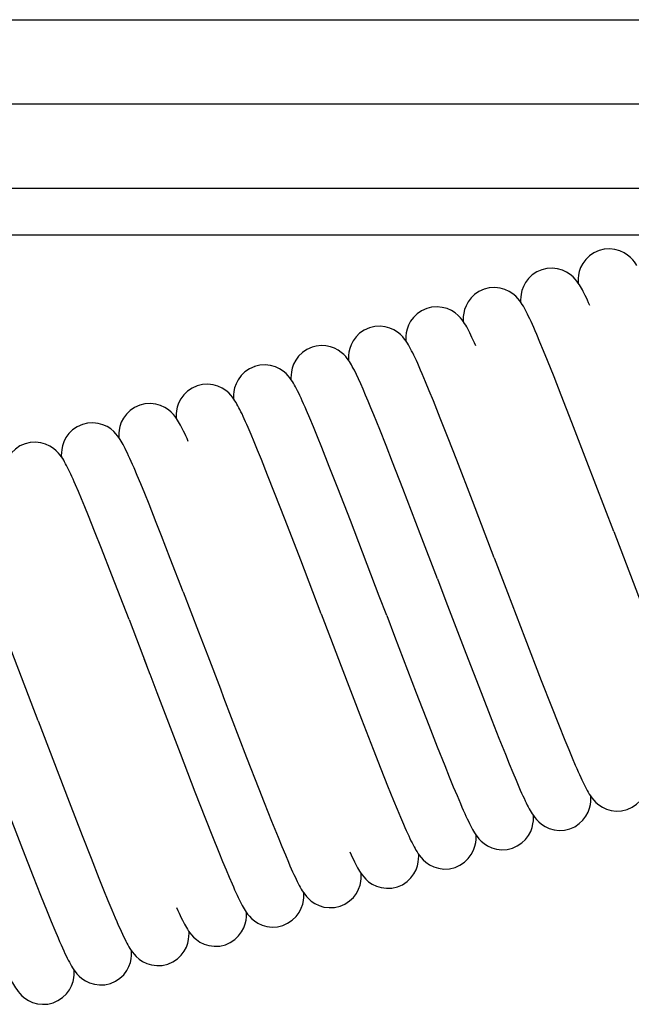
# Model space of a CAD drawing. Units: millimetres. Extents: x 0 to 841, y 0 to 594.
# Drawn here: x 698 to 716, y 322 to 352 of the extents above; entities that cross this region are included whole.
import ezdxf

# ---------------------------------------------------------------- set-up
doc = ezdxf.new("R2010")
doc.units = ezdxf.units.MM
doc.header["$LTSCALE"] = 46.255
doc.layers.get('0').update_dxf_attribs({"linetype": 'CONTINUOUS'})
doc.layers.add('S-ACHSEN', color=7, linetype='CONTINUOUS')

msp = doc.modelspace()

# ---------------------------------------------------------------- linework, layer by layer
for p, q in [((646.4441, 351.5275), (735.1662, 351.5275)), ((651.4441, 346.5275), (721.0797, 346.5275)), ((652.8332, 345.1384), (716.2601, 345.1384)), ((713.0143, 341.9501), (712.9165, 342.1807)), ((713.1216, 341.6919), (713.0143, 341.9501)), ((713.2384, 341.406), (713.1216, 341.6919)), ((713.4317, 340.9253), (713.2384, 341.406)), ((709.6121, 340.7787), (709.5119, 341.0154)), ((713.6464, 340.3829), (713.4317, 340.9253)), ((709.7229, 340.5114), (709.6121, 340.7787)), ((709.8451, 340.2118), (709.7229, 340.5114)), ((713.9648, 339.5676), (713.6464, 340.3829)), ((710.051, 339.6986), (709.8451, 340.2118)), ((706.1737, 339.6935), (706.0772, 339.9203)), ((708.2517, 339.3582), (708.0743, 339.7973)), ((704.4272, 339.2153), (704.3415, 339.4149)), ((706.2808, 339.4363), (706.1737, 339.6935)), ((706.3996, 339.1462), (706.2808, 339.4363)), ((710.2847, 339.1066), (710.051, 339.6986)), ((714.4101, 338.4137), (713.9648, 339.5676)), ((704.5211, 338.9918), (704.4272, 339.2153)), ((706.5309, 338.8211), (706.3996, 339.1462)), ((708.4389, 338.8876), (708.2517, 339.3582)), ((704.6237, 338.7434), (704.5211, 338.9918)), ((708.6341, 338.3914), (708.4389, 338.8876)), ((710.5429, 338.4449), (710.2847, 339.1066)), ((704.7354, 338.4693), (704.6237, 338.7434)), ((706.753, 338.2628), (706.5309, 338.8211)), ((700.8651, 338.4134), (700.8259, 338.5008)), ((704.9204, 338.0082), (704.7354, 338.4693)), ((707.0059, 337.6182), (706.753, 338.2628)), ((708.9372, 337.6122), (708.6341, 338.3914)), ((711.0066, 337.2435), (710.5429, 338.4449)), ((715.2058, 336.3338), (714.4101, 338.4137)), ((701.0457, 337.9952), (700.9504, 338.2185)), ((701.1515, 337.7416), (701.0457, 337.9952)), ((705.1279, 337.4834), (704.9204, 338.0082)), ((699.2978, 337.5201), (699.2147, 337.713)), ((701.2685, 337.4564), (701.1515, 337.7416)), ((699.3887, 337.3044), (699.2978, 337.5201)), ((701.397, 337.1385), (701.2685, 337.4564)), ((705.4435, 336.675), (705.1279, 337.4834)), ((707.3786, 336.6566), (707.0059, 337.6182)), ((709.4553, 336.2663), (708.9372, 337.6122)), ((699.4882, 337.0641), (699.3887, 337.3044)), ((701.6119, 336.5992), (701.397, 337.1385)), ((711.656, 335.5465), (711.0066, 337.2435)), ((699.5971, 336.7973), (699.4882, 337.0641)), ((699.7796, 336.3432), (699.5971, 336.7973)), ((701.7699, 336.1979), (701.6119, 336.5992)), ((705.9047, 335.4794), (705.4435, 336.675)), ((708.2391, 334.4114), (707.3786, 336.6566)), ((699.9861, 335.8218), (699.7796, 336.3432)), ((702.0286, 335.5342), (701.7699, 336.1979)), ((709.9685, 334.924), (709.4553, 336.2663)), ((715.2058, 336.3338), (716.1523, 333.8625)), ((700.294, 335.0338), (699.9861, 335.8218)), ((702.4123, 334.5406), (702.0286, 335.5342)), ((706.5131, 333.8895), (705.9047, 335.4794)), ((711.656, 335.5465), (712.0498, 334.5155)), ((700.8019, 333.7177), (700.294, 335.0338)), ((709.9685, 334.924), (710.2209, 334.2631)), ((702.4123, 334.5406), (702.8692, 333.3483)), ((712.0498, 334.5155), (712.5625, 333.1765)), ((708.4594, 333.8343), (708.2391, 334.4114)), ((710.2209, 334.2631), (710.8113, 332.7203)), ((706.5131, 333.8895), (706.7893, 333.1664)), ((700.8019, 333.7177), (701.3187, 332.3674)), ((708.4594, 333.8343), (708.6932, 333.2225)), ((698.1013, 330.7099), (697.1067, 333.3055)), ((702.8692, 333.3483), (703.1387, 332.643)), ((706.7893, 333.1664), (707.1079, 332.3327)), ((708.6932, 333.2225), (709.3371, 331.5435)), ((712.5625, 333.1765), (713.0533, 331.9058)), ((710.8113, 332.7203), (711.2626, 331.5498)), ((701.2433, 332.5649), (701.4234, 332.0935)), ((703.1387, 332.643), (703.515, 331.6576)), ((707.1079, 332.3327), (707.7114, 330.7615)), ((713.0533, 331.9058), (713.3562, 331.1315)), ((709.3371, 331.5435), (709.7114, 330.5778)), ((711.2626, 331.5498), (711.5814, 330.7325)), ((713.3562, 331.1315), (713.5647, 330.606)), ((698.1013, 330.7099), (699.0239, 328.2998)), ((707.7114, 330.7615), (708.0584, 329.8677)), ((711.5814, 330.7325), (711.7944, 330.1933)), ((709.7114, 330.5778), (709.961, 329.941)), ((713.5647, 330.606), (713.7534, 330.1379)), ((711.7944, 330.1933), (711.9851, 329.7175)), ((713.7534, 330.1379), (713.867, 329.8608)), ((708.0584, 329.8677), (708.2856, 329.2894)), ((709.961, 329.941), (710.1837, 329.3805)), ((713.867, 329.8608), (713.9705, 329.6127)), ((702.3208, 329.7472), (702.7614, 328.6054)), ((704.2959, 329.6223), (704.6564, 328.694)), ((711.9851, 329.7175), (712.1, 329.4349)), ((713.9705, 329.6127), (714.0641, 329.3926)), ((708.2856, 329.2894), (708.4872, 328.7828)), ((710.1837, 329.3805), (710.3171, 329.0495)), ((712.1, 329.4349), (712.2055, 329.1794)), ((710.3171, 329.0495), (710.4387, 328.7523)), ((712.2055, 329.1794), (712.3018, 328.9502)), ((712.3018, 328.9502), (712.3893, 328.7465)), ((702.7614, 328.6054), (703.074, 327.8049)), ((704.6564, 328.694), (704.8186, 328.2806)), ((708.4872, 328.7828), (708.6655, 328.3419)), ((710.4387, 328.7523), (710.5486, 328.4881)), ((708.6655, 328.3419), (708.7723, 328.0825)), ((710.5486, 328.4881), (710.6474, 328.2555)), ((714.5477, 328.4356), (714.528, 328.4356)), ((697.1233, 328.2322), (697.6358, 326.9029)), ((699.0239, 328.2998), (699.4102, 327.3009)), ((704.8186, 328.2806), (705.0379, 327.7277)), ((708.7723, 328.0825), (708.8699, 327.8493)), ((703.074, 327.8049), (703.2829, 327.2765)), ((705.0379, 327.7277), (705.2299, 327.2517)), ((708.8699, 327.8493), (708.9587, 327.6413)), ((709.0395, 327.4569), (709.0771, 327.3729)), ((699.4102, 327.3009), (699.6733, 326.6279)), ((703.2829, 327.2765), (703.4695, 326.8116)), ((705.2299, 327.2517), (705.3437, 326.9744)), ((697.6358, 326.9029), (697.9531, 326.0899)), ((705.3437, 326.9744), (705.4469, 326.7272)), ((699.6733, 326.6279), (699.9075, 326.0368)), ((703.4695, 326.8116), (703.5816, 326.5366)), ((705.4469, 326.7272), (705.5402, 326.5085)), ((703.5816, 326.5366), (703.6842, 326.2884)), ((703.6842, 326.2884), (703.7779, 326.0658)), ((697.9531, 326.0899), (698.1714, 325.5382)), ((699.9075, 326.0368), (700.047, 325.6895)), ((703.7779, 326.0658), (703.8631, 325.8677)), ((700.047, 325.6895), (700.1737, 325.3786)), ((698.1714, 325.5382), (698.3687, 325.0471)), ((700.1737, 325.3786), (700.2881, 325.1023)), ((700.2881, 325.1023), (700.391, 324.8589)), ((698.3687, 325.0471), (698.4875, 324.7564)), ((698.4875, 324.7564), (698.5957, 324.4959)), ((698.5957, 324.4959), (698.6936, 324.2648))]:
    msp.add_line(p, q)
for points in [[(714.7716, 344.677), (714.6156, 344.607), (714.4834, 344.5158), (714.3733, 344.4088), (714.2857, 344.2905), (714.2223, 344.1686), (714.1808, 344.0495), (714.1571, 343.9394), (714.1466, 343.8458)], [(715.893, 344.2288), (715.859, 344.28), (715.8189, 344.3351), (715.7684, 344.3964), (715.7039, 344.4635), (715.6185, 344.5364), (715.5125, 344.6062), (715.3858, 344.6651), (715.2414, 344.7059), (715.0861, 344.7232), (714.9236, 344.7135), (714.7715, 344.677)], [(713.0655, 344.1032), (712.9174, 344.0377), (712.7857, 343.9489), (712.6748, 343.8436), (712.5858, 343.7265), (712.5208, 343.6054), (712.4779, 343.487), (712.453, 343.3778), (712.4415, 343.2853)], [(714.1853, 343.6575), (714.1517, 343.708), (714.1117, 343.7626), (714.0613, 343.8237), (713.9969, 343.8905), (713.9115, 343.9633), (713.8054, 344.0329), (713.6786, 344.0917), (713.5341, 344.1323), (713.3787, 344.1494), (713.2164, 344.1395), (713.0654, 344.1032)], [(714.1466, 343.8458), (714.1438, 343.7645), (714.145, 343.7171)], [(711.3594, 343.5294), (711.2012, 343.4582), (711.0716, 343.3685), (710.9644, 343.2649), (710.8789, 343.1514), (710.8159, 343.0344), (710.7733, 342.9185), (710.7479, 342.8097), (710.7356, 342.7141)], [(712.4871, 343.0712), (712.4522, 343.1246), (712.411, 343.1817), (712.3593, 343.2453), (712.2934, 343.3143), (712.2064, 343.3887), (712.099, 343.4593), (711.9711, 343.5184), (711.826, 343.5589), (711.6701, 343.5757), (711.5078, 343.5653), (711.3594, 343.5294)], [(714.4954, 343.0453), (714.4595, 343.1248), (714.425, 343.1995), (714.3921, 343.2697), (714.3605, 343.3354), (714.3302, 343.3966), (714.301, 343.454), (714.2726, 343.5077), (714.2443, 343.5589), (714.2157, 343.6081), (714.1853, 343.6575)], [(712.4415, 343.2853), (712.4378, 343.2056), (712.4386, 343.1434)], [(709.6534, 342.9556), (709.4923, 342.8827), (709.3619, 342.7918), (709.2545, 342.6868), (709.1692, 342.5719), (709.1068, 342.4538), (709.065, 342.337), (709.0404, 342.2279), (709.0289, 342.1324)], [(710.7753, 342.5065), (710.7406, 342.5587), (710.6994, 342.6152), (710.647, 342.6784), (710.5802, 342.7473), (710.4922, 342.821), (710.3837, 342.8906), (710.2552, 342.9482), (710.1101, 342.9869), (709.9551, 343.002), (709.7949, 342.9904), (709.6533, 342.9556)], [(712.7872, 342.476), (712.7485, 342.5617), (712.7117, 342.6412), (712.6768, 342.7152), (712.6435, 342.7838), (712.6115, 342.8478), (712.5805, 342.9077), (712.5499, 342.9643), (712.5193, 343.0181), (712.4871, 343.0712)], [(710.7356, 342.7141), (710.7317, 342.6299), (710.7327, 342.5696)], [(707.9473, 342.3818), (707.7853, 342.3084), (707.6548, 342.2171), (707.5475, 342.1118), (707.4623, 341.9968), (707.4001, 341.8785), (707.3584, 341.7615), (707.3341, 341.6523), (707.3227, 341.5568), (707.3194, 341.4727), (707.3206, 341.4223)], [(709.0728, 341.9269), (709.0359, 341.983), (708.9923, 342.0427), (708.9376, 342.1084), (708.869, 342.1782), (708.7811, 342.2509), (708.6748, 342.3183), (708.5525, 342.3731), (708.4147, 342.4111), (708.266, 342.4278), (708.1075, 342.4194), (707.9472, 342.3818)], [(711.1075, 341.8431), (711.0672, 341.9331), (711.0293, 342.0164), (710.9935, 342.0934), (710.9595, 342.1646), (710.9272, 342.2306), (710.8962, 342.292), (710.8663, 342.3492), (710.8366, 342.4034), (710.8068, 342.455), (710.7753, 342.5065)], [(712.9165, 342.1807), (712.8712, 342.2858), (712.8281, 342.3842), (712.7872, 342.476)], [(709.0289, 342.1324), (709.0255, 342.0485), (709.0267, 341.9956)], [(706.2412, 341.808), (706.0849, 341.7378), (705.9524, 341.6463), (705.8421, 341.5388), (705.7544, 341.42), (705.691, 341.2976), (705.6497, 341.1783), (705.6263, 341.0683), (705.616, 340.975)], [(707.4664, 341.1784), (707.4372, 341.2327), (707.4099, 341.2814), (707.3821, 341.3282), (707.3533, 341.374), (707.3214, 341.4211), (707.2845, 341.4711), (707.2394, 341.5256), (707.1817, 341.5865), (707.1094, 341.6506), (707.0185, 341.7154), (706.9103, 341.7735), (706.7867, 341.8186), (706.6506, 341.8467), (706.5075, 341.8542), (706.3602, 341.8389), (706.2411, 341.808)], [(709.38, 341.3172), (709.3405, 341.4048), (709.303, 341.4863), (709.2672, 341.5622), (709.2331, 341.6326), (709.2004, 341.6982), (709.1688, 341.7592), (709.1376, 341.817), (709.1062, 341.872), (709.0728, 341.9269)], [(704.5351, 341.2342), (704.3787, 341.164), (704.2442, 341.0708), (704.1321, 340.9605), (704.0435, 340.8384), (703.9804, 340.7131), (703.9406, 340.5929), (703.9186, 340.4835)], [(705.6588, 340.7821), (705.6245, 340.8342), (705.5841, 340.8899), (705.5335, 340.9516), (705.4691, 341.019), (705.3837, 341.0922), (705.2778, 341.1623), (705.1513, 341.2215), (705.007, 341.2626), (704.8516, 341.2803), (704.6888, 341.2709), (704.535, 341.2341)], [(707.6873, 340.7136), (707.6213, 340.8597), (707.5586, 340.9935), (707.4983, 341.1165), (707.4655, 341.18)], [(709.5119, 341.0154), (709.4656, 341.1229), (709.4217, 341.2234), (709.38, 341.3172)], [(705.616, 340.975), (705.6133, 340.894), (705.6145, 340.8479)], [(702.829, 340.6604), (702.6735, 340.5907), (702.5391, 340.4978), (702.4269, 340.3878), (702.3382, 340.2659), (702.275, 340.1408), (702.2349, 340.0206), (702.2128, 339.9113), (702.2034, 339.8204)], [(703.9505, 340.2118), (703.917, 340.2624), (703.8773, 340.317), (703.8273, 340.3779), (703.7634, 340.4448), (703.6783, 340.5179), (703.5724, 340.5881), (703.4454, 340.6476), (703.3005, 340.6889), (703.1445, 340.7065), (702.9814, 340.6969), (702.8289, 340.6603)], [(705.8113, 340.5046), (705.7802, 340.5662), (705.75, 340.624), (705.7202, 340.6786), (705.6903, 340.7306), (705.6588, 340.7821)], [(708.0743, 339.7973), (707.9899, 340.003), (707.9088, 340.1982), (707.8311, 340.3822), (707.7573, 340.5541), (707.6873, 340.7136)], [(703.9186, 340.4835), (703.9094, 340.3924), (703.9073, 340.3146), (703.9084, 340.2742)], [(705.9906, 340.1186), (705.9508, 340.2077), (705.9131, 340.2905), (705.8774, 340.3672), (705.8436, 340.4384), (705.8113, 340.5046)], [(701.1229, 340.0866), (700.9683, 340.0174), (700.8349, 339.9256), (700.7235, 339.817), (700.635, 339.6968), (700.5714, 339.5732), (700.5306, 339.4535), (700.5076, 339.344), (700.4976, 339.252), (700.4951, 339.173), (700.4962, 339.1267)], [(702.2451, 339.6369), (702.2114, 339.6879), (702.1715, 339.7428), (702.1214, 339.8039), (702.0574, 339.871), (701.9722, 339.944), (701.8663, 340.0142), (701.7395, 340.0737), (701.5947, 340.115), (701.4388, 340.1327), (701.2757, 340.1231), (701.1228, 340.0865)], [(704.2635, 339.5921), (704.227, 339.673), (704.1921, 339.749), (704.1587, 339.8203), (704.1267, 339.8869), (704.0961, 339.9489), (704.0666, 340.0069), (704.038, 340.0612), (704.0096, 340.1128), (703.981, 340.1623), (703.9505, 340.2118)], [(706.0772, 339.9203), (706.0327, 340.0229), (705.9906, 340.1186)], [(702.2034, 339.8204), (702.2012, 339.7426), (702.2023, 339.7004)], [(699.4168, 339.5128), (699.2607, 339.4427), (699.1263, 339.3496), (699.0142, 339.2395), (698.9256, 339.1176), (698.8625, 338.9925), (698.8225, 338.8723), (698.8005, 338.7629), (698.7911, 338.6717), (698.789, 338.5938), (698.7901, 338.5529)], [(700.8259, 338.5008), (700.7889, 338.582), (700.7538, 338.6572), (700.7204, 338.7271), (700.6886, 338.792), (700.6579, 338.8526), (700.628, 338.9095), (700.5985, 338.9634), (700.5687, 339.0148), (700.5372, 339.066), (700.5027, 339.1179), (700.4619, 339.1736), (700.4107, 339.2354), (700.3455, 339.3026), (700.2595, 339.3752), (700.1533, 339.4444), (700.0269, 339.5023), (699.8834, 339.5422), (699.7291, 339.559), (699.5677, 339.549), (699.4167, 339.5127)], [(702.562, 339.0078), (702.5251, 339.0899), (702.4898, 339.167), (702.456, 339.2393), (702.4236, 339.307), (702.3926, 339.3701), (702.3626, 339.4291), (702.3336, 339.4843), (702.3048, 339.5368), (702.2758, 339.5869), (702.2451, 339.6369)], [(704.3415, 339.4149), (704.3016, 339.5062), (704.2635, 339.5921)], [(697.7107, 338.9389), (697.5569, 338.8702), (697.4231, 338.7782), (697.3111, 338.6692), (697.2223, 338.5484), (697.1587, 338.4242), (697.118, 338.3043), (697.0952, 338.195), (697.0854, 338.1037)], [(699.1388, 337.8849), (699.1031, 337.9639), (699.0688, 338.0383), (699.036, 338.1081), (699.0046, 338.1734), (698.9744, 338.2343), (698.9453, 338.2914), (698.917, 338.3449), (698.8887, 338.396), (698.8602, 338.445), (698.8298, 338.4943), (698.7961, 338.5448), (698.7561, 338.5994), (698.7056, 338.6605), (698.641, 338.7273), (698.5554, 338.7999), (698.4493, 338.8694), (698.3225, 338.9279), (698.1781, 338.9683), (698.023, 338.9852), (697.861, 338.9751), (697.7106, 338.9389)], [(700.9504, 338.2185), (700.9066, 338.3194), (700.8651, 338.4134)], [(699.2147, 337.713), (699.176, 337.8014), (699.1388, 337.8849)], [(701.4203, 332.1015), (701.6308, 331.5503), (702.3208, 329.7472)], [(703.515, 331.6576), (703.6117, 331.4047), (704.2959, 329.6223)], [(714.0641, 329.3926), (714.1075, 329.2926), (714.1486, 329.1991), (714.1876, 329.1117)], [(714.1876, 329.1117), (714.2246, 329.0302), (714.2597, 328.9543), (714.2933, 328.8836), (714.3253, 328.8177), (714.3562, 328.756), (714.3863, 328.6981), (714.4163, 328.6426), (714.4469, 328.5888), (714.4795, 328.535), (714.5156, 328.4799)], [(712.3893, 328.7465), (712.4299, 328.6537), (712.4685, 328.5668)], [(715.6068, 328.0772), (715.7558, 328.1432), (715.887, 328.2318), (715.9953, 328.3344), (716.082, 328.4469), (716.1463, 328.5632), (716.1903, 328.6793), (716.2169, 328.7888), (716.2301, 328.886)], [(712.4685, 328.5668), (712.5052, 328.4854), (712.5402, 328.4094), (712.5735, 328.3383), (712.6054, 328.272), (712.636, 328.2101), (712.6656, 328.1521), (712.6943, 328.0978), (712.723, 328.046), (712.752, 327.9962), (712.7829, 327.9462), (712.8171, 327.8951), (712.8579, 327.8398), (712.9096, 327.7777), (712.9753, 327.7104), (713.0607, 327.639), (713.1658, 327.571), (713.291, 327.5137), (713.4331, 327.4741), (713.586, 327.4573), (713.7451, 327.4664), (713.9008, 327.5035)], [(714.5121, 328.2219), (714.5243, 328.3159), (714.5284, 328.3977), (714.5277, 328.4632)], [(714.5156, 328.4799), (714.5581, 328.4212), (714.6111, 328.3567), (714.6777, 328.2877), (714.7639, 328.215), (714.8684, 328.1467), (714.9895, 328.0904), (715.1265, 328.0505), (715.2748, 328.0317), (715.4332, 328.0378), (715.6069, 328.0773)], [(710.6474, 328.2555), (710.6928, 328.1506), (710.7357, 328.0529), (710.7762, 327.9622)], [(713.9008, 327.5034), (714.046, 327.5674), (714.1791, 327.6566), (714.2899, 327.7613), (714.3783, 327.8768), (714.4432, 327.996), (714.4865, 328.1131), (714.5121, 328.2219)], [(710.7762, 327.9622), (710.8145, 327.878), (710.8506, 327.8002), (710.8849, 327.728), (710.9175, 327.6612), (710.9488, 327.599), (710.9792, 327.5407), (711.0093, 327.4856), (711.0395, 327.4331), (711.0712, 327.3812), (711.1059, 327.3287), (711.1468, 327.2724), (711.1984, 327.2097), (711.264, 327.1416), (711.3503, 327.0684), (711.4566, 326.9989), (711.5824, 326.9408), (711.7249, 326.9007), (711.8777, 326.8835), (712.0368, 326.8923), (712.1948, 326.9297)], [(712.1947, 326.9296), (712.3396, 326.9934), (712.4729, 327.0826), (712.5838, 327.1875), (712.6724, 327.3032), (712.7373, 327.4226), (712.7805, 327.5397), (712.806, 327.6485), (712.8183, 327.7422), (712.8224, 327.8236), (712.8216, 327.889)], [(708.9587, 327.6413), (709.0001, 327.5463), (709.0395, 327.4569)], [(709.0771, 327.3729), (709.1131, 327.2941), (709.1475, 327.2201), (709.1803, 327.1511), (709.2117, 327.0867), (709.242, 327.0267), (709.2712, 326.9706), (709.3001, 326.9174), (709.329, 326.8667), (709.3594, 326.8164), (709.3925, 326.7655), (709.4314, 326.7109), (709.4797, 326.6504), (709.5417, 326.5835), (709.625, 326.5095), (709.7292, 326.4374), (709.8553, 326.3751), (710.0001, 326.3308), (710.1568, 326.3103), (710.3209, 326.3172), (710.4887, 326.3558)], [(710.4886, 326.3558), (710.6337, 326.4197), (710.7697, 326.5112), (710.8834, 326.6201), (710.9737, 326.7411), (711.0385, 326.8656), (711.0801, 326.9858), (711.1034, 327.0955), (711.1136, 327.1875), (711.1164, 327.2663), (711.1153, 327.3157)], [(707.363, 326.8169), (707.4002, 326.735), (707.4355, 326.6587), (707.4692, 326.5877), (707.5015, 326.5213), (707.5326, 326.4593), (707.5627, 326.4014), (707.5923, 326.3467), (707.6219, 326.2947), (707.6529, 326.2433), (707.6866, 326.1915)], [(708.7825, 325.782), (708.9265, 325.8453), (709.0621, 325.9362), (709.1756, 326.0443), (709.2659, 326.1646), (709.331, 326.2885), (709.373, 326.4084), (709.3968, 326.5181), (709.4073, 326.6104), (709.4103, 326.6896), (709.4092, 326.742)], [(705.5402, 326.5085), (705.5832, 326.4093), (705.6241, 326.3166), (705.6628, 326.2301)], [(705.6628, 326.2301), (705.6995, 326.1495), (705.7344, 326.0745), (705.7676, 326.0045), (705.7995, 325.9392), (705.8302, 325.8782), (705.8599, 325.8212), (705.8893, 325.7673), (705.9186, 325.716), (705.9496, 325.6651), (705.9832, 325.6137)], [(707.6866, 326.1915), (707.7259, 326.1363), (707.7748, 326.0753), (707.8372, 326.0081), (707.9208, 325.9341), (708.0252, 325.8623), (708.151, 325.8006), (708.2952, 325.7568), (708.4512, 325.7365), (708.6147, 325.7433), (708.7826, 325.782)], [(707.6899, 325.9398), (707.7009, 326.0324), (707.7042, 326.112), (707.7032, 326.1682)], [(703.8631, 325.8677), (703.9027, 325.7773), (703.9405, 325.6923)], [(703.9405, 325.6923), (703.9764, 325.6127), (704.0108, 325.538), (704.0437, 325.4679), (704.0753, 325.4022), (704.1058, 325.3406), (704.1353, 325.2828), (704.164, 325.2286), (704.1926, 325.1768), (704.2215, 325.1271), (704.2524, 325.0773), (704.2865, 325.0263), (704.327, 324.9713), (704.3779, 324.9102), (704.4427, 324.8434), (704.5284, 324.7713), (704.634, 324.7027), (704.7592, 324.6452), (704.9011, 324.6054), (705.0534, 324.5883), (705.2123, 324.5971), (705.3704, 324.6344)], [(707.0764, 325.2082), (707.2191, 325.2707), (707.3541, 325.3608), (707.4673, 325.4681), (707.5577, 325.5874), (707.6232, 325.7105), (707.6657, 325.8301), (707.6899, 325.9398)], [(705.9832, 325.6137), (706.0227, 325.5586), (706.0719, 325.4977), (706.1348, 325.4307), (706.2189, 325.3571), (706.3236, 325.2859), (706.4493, 325.2251), (706.5931, 325.1821), (706.7484, 325.1625), (706.911, 325.1698), (707.0765, 325.2082)], [(705.9854, 325.3759), (705.9955, 325.4676), (705.9982, 325.5461), (705.997, 325.5944)], [(702.214, 325.1643), (702.2517, 325.0801), (702.2876, 325.0012), (702.3221, 324.927), (702.3551, 324.8576), (702.3867, 324.7929), (702.4171, 324.7324), (702.4466, 324.6759), (702.4756, 324.6224), (702.5047, 324.5713), (702.5354, 324.5207), (702.5687, 324.4696)], [(705.3703, 324.6344), (705.5157, 324.6984), (705.652, 324.7902), (705.7659, 324.8996), (705.8563, 325.021), (705.921, 325.146), (705.9623, 325.2662), (705.9854, 325.3759)], [(700.391, 324.8589), (700.4384, 324.7489), (700.4832, 324.6464), (700.5255, 324.5509)], [(703.6642, 324.0606), (703.8112, 324.1255), (703.9454, 324.216), (704.0571, 324.3226), (704.1461, 324.4408), (704.2109, 324.5628), (704.2534, 324.6823), (704.2779, 324.7929), (704.289, 324.8875), (704.2921, 324.97), (704.2909, 325.0203)], [(700.5255, 324.5509), (700.5655, 324.4624), (700.6032, 324.3805), (700.6389, 324.3049), (700.6726, 324.2352), (700.7049, 324.1707), (700.7359, 324.1106), (700.7664, 324.0541), (700.7968, 324.0006), (700.8286, 323.9481), (700.8628, 323.8954)], [(698.6936, 324.2648), (698.7389, 324.1599), (698.7819, 324.0617), (698.8225, 323.9702)], [(701.9581, 323.4868), (702.1014, 323.5496), (702.237, 323.6403), (702.3505, 323.7483), (702.441, 323.8685), (702.5063, 323.9924), (702.5484, 324.1122), (702.5722, 324.2219)], [(702.5687, 324.4696), (702.6077, 324.4147), (702.6563, 324.354), (702.7186, 324.2871), (702.802, 324.2131), (702.9064, 324.1412), (703.0324, 324.0793), (703.1769, 324.0353), (703.3331, 324.015), (703.4969, 324.022), (703.6643, 324.0606)], [(702.5722, 324.2219), (702.5829, 324.314), (702.5859, 324.3929), (702.5849, 324.4468)], [(698.8225, 323.9702), (698.861, 323.885), (698.8976, 323.8058), (698.9323, 323.7322), (698.9653, 323.6639), (698.9972, 323.6), (699.028, 323.5403), (699.0586, 323.4836), (699.0895, 323.4289), (699.1221, 323.3748), (699.1576, 323.3203), (699.199, 323.2625), (699.2502, 323.1994), (699.3149, 323.1311), (699.4, 323.0575), (699.505, 322.9873), (699.6293, 322.9281), (699.7709, 322.8864), (699.9236, 322.8673), (700.0845, 322.8743), (700.2521, 322.913)], [(700.252, 322.913), (700.3947, 322.9755), (700.5298, 323.0656), (700.6431, 323.173), (700.7335, 323.2924), (700.799, 323.4157), (700.8414, 323.5353), (700.8656, 323.6449)], [(700.8628, 323.8954), (700.9027, 323.8395), (700.9521, 323.778), (701.0151, 323.7106), (701.0991, 323.6368), (701.2038, 323.5654), (701.3292, 323.5043), (701.4728, 323.4611), (701.6279, 323.4412), (701.7907, 323.4482), (701.9582, 323.4868)], [(700.8656, 323.6449), (700.8766, 323.7374), (700.8798, 323.8169), (700.8788, 323.8729)], [(697.1127, 323.4047), (697.1497, 323.3227), (697.1848, 323.2463), (697.2182, 323.1751), (697.2502, 323.1086), (697.2809, 323.0464), (697.3107, 322.9881), (697.3396, 322.9334), (697.3684, 322.8813), (697.3975, 322.8313), (697.4285, 322.7813), (697.4628, 322.7301), (697.5034, 322.675), (697.5545, 322.6138), (697.6196, 322.547), (697.7054, 322.475), (697.8111, 322.4066), (697.9362, 322.3494), (698.0778, 322.3099), (698.2298, 322.293), (698.3884, 322.3019), (698.546, 322.3392)], [(698.5459, 322.3391), (698.6897, 322.4023), (698.8255, 322.4932), (698.9391, 322.6016), (699.0296, 322.7221), (699.0947, 322.8462), (699.1367, 322.9662), (699.1603, 323.0758), (699.1708, 323.1678), (699.1738, 323.2466), (699.1727, 323.2992)]]:
    msp.add_lwpolyline(points)
at = {"layer": 'S-ACHSEN'}
msp.add_line((366.002, 349.0275), (818.802, 349.0275), dxfattribs=at)

doc.saveas('drawing.dxf')
